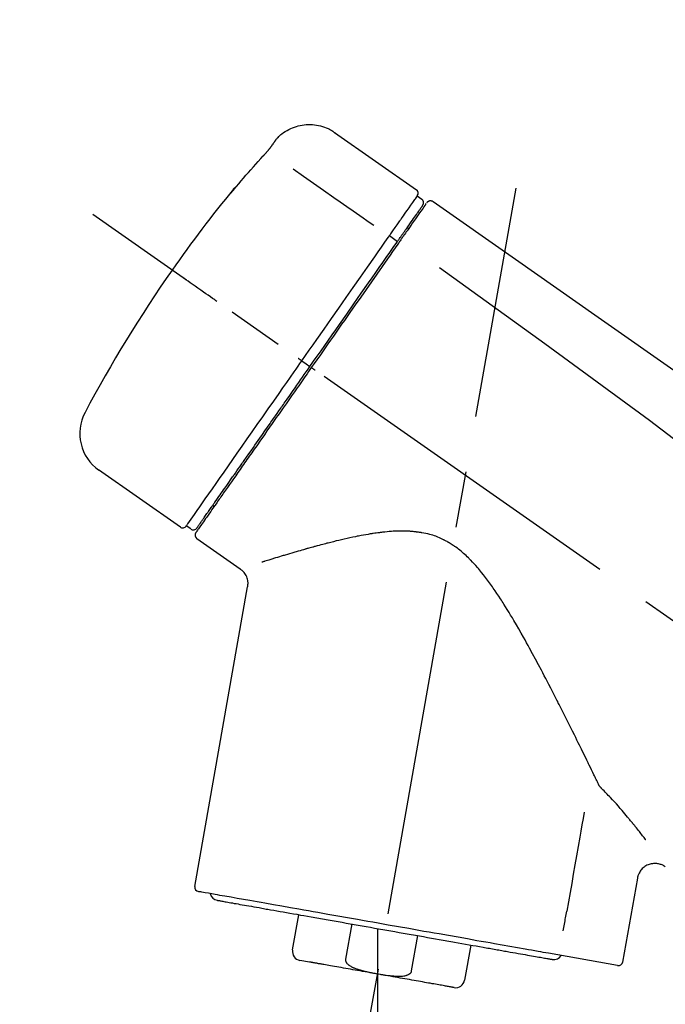
# Model space of a CAD drawing. Extents: x 163 to 26285, y 210 to 8610.
# Drawn here: x 9220 to 9292, y 3052 to 3162 of the extents above; entities that cross this region are included whole.
import ezdxf

# ---------------------------------------------------------------- set-up
doc = ezdxf.new("R2010")
doc.units = 0
doc.header["$LTSCALE"] = 50
doc.header["$MEASUREMENT"] = 0
doc.linetypes.add('CENTER2', pattern=[1.125, 0.75, -0.125, 0.125, -0.125])
doc.layers.get('0').update_dxf_attribs({"linetype": 'CONTINUOUS'})
doc.layers.add('150-機器', color=8, linetype='CONTINUOUS')
doc.layers.add('166-寸法B', color=11, linetype='CONTINUOUS')
doc.styles.add('KH001', font='txt')
doc.dimstyles.new('KH1xx030', dxfattribs={"dimscale": 30, "dimtxt": 2, "dimasz": 0.6, "dimexe": 0.3, "dimexo": 1.2, "dimgap": 0.5, "dimtad": 3, "dimdec": 1, "dimdsep": 46, "dimlunit": 6, "dimtxsty": 'KH001', "dimblk": 'DOT', "dimcen": 1, "dimdle": 1, "dimclrd": 256, "dimclre": 256, "dimclrt": 256, "dimadec": 0, "dimazin": 0, "dimtfac": 1, "dimtdec": 1, "dimtix": 1, "dimtmove": 2, "dimatfit": 3, "dimldrblk": 'CLOSEDBLANK', "dimfxl": 1, "dimtolj": 1, "dimtzin": 0, "dimlwd": -1, "dimlwe": -1, "dimarcsym": 0})

# ---------------------------------------------------------------- blocks, each defined once
blk = doc.blocks.new('_Dot')
at = {"color": 0, "linetype": 'ByBlock', "lineweight": -2}
blk.add_line((-0.5, 0), (-1, 0), dxfattribs=at)
at = {"color": 0, "linetype": 'ByBlock', "const_width": 0.5}
blk.add_lwpolyline([(-0.25, 0, 1), (0.25, 0, 1)], format="xyb", close=True, dxfattribs=at)
blk = doc.blocks.new('*D142')
at = {"layer": '166-寸法B', "transparency": 16777216}
for p, q in [((8934.5, 2936.14), (8934.5, 3318.33)), ((9584.5, 2936.14), (9584.5, 3318.33)), ((8952.5, 3309.33), (9566.5, 3309.33))]:
    blk.add_line(p, q, dxfattribs=at)
at = {"layer": '166-寸法B', "transparency": 16777216, "xscale": 18, "yscale": 18, "zscale": 18, "rotation": 180}
blk.add_blockref('_Dot', (8934.5, 3309.33), dxfattribs=at)
at = {"layer": '166-寸法B', "transparency": 16777216, "xscale": 18, "yscale": 18, "zscale": 18}
blk.add_blockref('_Dot', (9584.5, 3309.33), dxfattribs=at)
at = {"layer": '166-寸法B', "transparency": 16777216, "insert": (9259.5, 3354.33), "char_height": 60, "attachment_point": 5, "style": 'KH001'}
blk.add_mtext('\\A1;650', dxfattribs=at)
blk = doc.blocks.new('_ClosedBlank')
at = {"color": 0, "linetype": 'ByBlock', "lineweight": -2}
for p, q in [((-1, 0.1667), (0, 0)), ((-1, 0.1667), (-1, -0.1667)), ((0, 0), (-1, -0.1667))]:
    blk.add_line(p, q, dxfattribs=at)
blk = doc.blocks.new('*D144')
at = {"layer": '166-寸法B', "transparency": 16777216}
for p, q in [((8934.5, 2936.14), (8934.5, 3183.33)), ((9581.5, 2936.14), (9581.5, 3183.33)), ((9563.5, 3174.33), (8952.5, 3174.33))]:
    blk.add_line(p, q, dxfattribs=at)
at = {"layer": '166-寸法B', "transparency": 16777216, "xscale": 18, "yscale": 18, "zscale": 18, "rotation": 180}
blk.add_blockref('_Dot', (8934.5, 3174.33), dxfattribs=at)
at = {"layer": '166-寸法B', "transparency": 16777216, "xscale": 18, "yscale": 18, "zscale": 18}
blk.add_blockref('_Dot', (9581.5, 3174.33), dxfattribs=at)
at = {"layer": '166-寸法B', "transparency": 16777216, "insert": (9258, 3219.33), "char_height": 60, "attachment_point": 5, "style": 'KH001'}
blk.add_mtext('\\A1;647', dxfattribs=at)

msp = doc.modelspace()

# ---------------------------------------------------------------- linework, layer by layer
at = {"layer": '150-機器', "color": 13, "linetype": 'Continuous'}
for p, q in [((9254.89, 3149.01), (9264.02, 3142.62)), ((9264.1, 3141.95), (9264.59, 3141.61)), ((9262.97, 3138.42), (9263.13, 3138.31)), ((9261.01, 3137.53), (9261.89, 3136.89)), ((9251.23, 3123.57), (9251.72, 3123.23)), ((9251.72, 3123.23), (9252.13, 3122.94)), ((9237.71, 3105.04), (9228.57, 3111.43)), ((9241.45, 3107.35), (9241.29, 3107.46)), ((9238.85, 3104.85), (9238.36, 3105.19)), ((9244.37, 3100.38), (9239.55, 3103.75)), ((9239.3, 3065.03), (9245.19, 3098.41)), ((9288.63, 3065.94), (9286.98, 3056.58)), ((9250.21, 3057.95), (9250.9, 3061.87)), ((9256.8, 3060.84), (9256.1, 3056.91)), ((9259.67, 3060.33), (9259.67, 3055.3)), ((9263.47, 3055.61), (9264.16, 3059.54)), ((9270.05, 3058.5), (9269.36, 3054.57)), ((9286.41, 3056.22), (9278.71, 3057.58)), ((9252.07, 3056.6), (9251.02, 3056.79))]:
    msp.add_line(p, q, dxfattribs=at)
at = {"layer": '150-機器', "color": 13, "linetype": 'CENTER2'}
for p, q in [((9251.08, 3006.58), (9275.1, 3142.81)), ((9514.83, 2939), (9227.96, 3139.87)), ((9259.67, 3055.3), (9259.67, 2995.09))]:
    msp.add_line(p, q, dxfattribs=at)
at = {"layer": '150-機器', "color": 13, "linetype": 'Continuous'}
for points in [[(9248.37, 3148.25), (9248.42, 3148.3), (9248.47, 3148.36), (9248.52, 3148.42), (9248.58, 3148.47), (9248.68, 3148.58), (9248.79, 3148.68), (9248.9, 3148.78), (9249.02, 3148.88), (9249.2, 3149.01), (9249.39, 3149.14), (9249.58, 3149.26), (9249.78, 3149.36), (9249.99, 3149.46), (9250.19, 3149.55), (9250.41, 3149.63), (9250.62, 3149.7), (9250.84, 3149.76), (9251.06, 3149.81), (9251.28, 3149.85), (9251.51, 3149.88), (9251.73, 3149.9), (9251.96, 3149.91), (9252.19, 3149.91), (9252.41, 3149.9), (9252.64, 3149.88), (9252.86, 3149.85), (9253.09, 3149.81), (9253.31, 3149.76), (9253.53, 3149.7), (9253.74, 3149.63), (9253.95, 3149.55), (9254.16, 3149.46), (9254.3, 3149.39), (9254.43, 3149.32), (9254.56, 3149.24), (9254.68, 3149.16), (9254.74, 3149.12), (9254.81, 3149.07), (9254.87, 3149.03), (9254.93, 3148.99)], [(9246.94, 3146.41), (9246.94, 3146.42), (9246.95, 3146.42), (9246.95, 3146.43), (9246.96, 3146.43), (9246.97, 3146.44), (9246.98, 3146.46), (9246.99, 3146.47), (9247, 3146.48), (9247.02, 3146.5), (9247.03, 3146.52), (9247.05, 3146.53), (9247.07, 3146.55), (9247.08, 3146.57), (9247.1, 3146.59), (9247.12, 3146.61), (9247.13, 3146.63), (9247.16, 3146.65), (9247.18, 3146.68), (9247.2, 3146.7), (9247.22, 3146.73), (9247.25, 3146.76), (9247.28, 3146.79), (9247.31, 3146.83), (9247.34, 3146.86), (9247.37, 3146.9), (9247.4, 3146.93), (9247.43, 3146.97), (9247.47, 3147.01), (9247.5, 3147.04), (9247.52, 3147.08), (9247.55, 3147.11), (9247.58, 3147.15), (9247.6, 3147.17), (9247.62, 3147.19), (9247.64, 3147.22), (9247.66, 3147.24), (9247.68, 3147.26), (9247.69, 3147.28), (9247.7, 3147.3), (9247.72, 3147.31), (9247.73, 3147.32), (9247.73, 3147.34), (9247.74, 3147.35), (9247.75, 3147.36), (9247.76, 3147.37), (9247.77, 3147.38), (9247.77, 3147.39), (9247.78, 3147.4), (9247.79, 3147.4), (9247.79, 3147.41), (9247.79, 3147.41), (9247.8, 3147.42), (9247.8, 3147.42), (9247.8, 3147.42), (9247.8, 3147.42), (9247.8, 3147.43)], [(9247.8, 3147.43), (9247.81, 3147.43), (9247.81, 3147.43), (9247.81, 3147.44), (9247.81, 3147.44), (9247.82, 3147.45), (9247.83, 3147.46), (9247.83, 3147.47), (9247.84, 3147.48), (9247.85, 3147.5), (9247.86, 3147.51), (9247.88, 3147.53), (9247.89, 3147.55), (9247.9, 3147.57), (9247.91, 3147.59), (9247.93, 3147.61), (9247.94, 3147.63), (9247.96, 3147.65), (9247.98, 3147.68), (9248, 3147.7), (9248.02, 3147.73), (9248.03, 3147.76), (9248.05, 3147.78), (9248.07, 3147.81), (9248.09, 3147.84), (9248.11, 3147.86), (9248.12, 3147.88), (9248.14, 3147.91), (9248.16, 3147.93), (9248.17, 3147.95), (9248.18, 3147.97), (9248.19, 3147.99), (9248.21, 3148), (9248.22, 3148.02), (9248.23, 3148.03), (9248.24, 3148.05), (9248.25, 3148.06), (9248.26, 3148.07), (9248.26, 3148.09), (9248.27, 3148.1), (9248.28, 3148.11), (9248.29, 3148.12), (9248.3, 3148.13), (9248.31, 3148.14), (9248.31, 3148.15), (9248.32, 3148.16), (9248.33, 3148.17), (9248.33, 3148.18), (9248.34, 3148.19), (9248.34, 3148.2), (9248.35, 3148.2), (9248.35, 3148.21), (9248.35, 3148.21), (9248.35, 3148.21), (9248.36, 3148.22), (9248.36, 3148.22), (9248.36, 3148.22)], [(9248.36, 3148.22), (9248.36, 3148.22), (9248.36, 3148.22), (9248.36, 3148.22), (9248.36, 3148.23), (9248.36, 3148.23), (9248.37, 3148.23), (9248.37, 3148.23), (9248.37, 3148.24), (9248.37, 3148.24), (9248.37, 3148.24), (9248.38, 3148.24), (9248.38, 3148.25), (9248.38, 3148.25), (9248.38, 3148.25), (9248.38, 3148.26), (9248.39, 3148.26), (9248.39, 3148.26), (9248.39, 3148.26), (9248.39, 3148.26), (9248.39, 3148.27), (9248.39, 3148.27), (9248.39, 3148.27), (9248.4, 3148.27), (9248.4, 3148.27), (9248.4, 3148.27), (9248.4, 3148.27), (9248.4, 3148.28), (9248.4, 3148.28), (9248.4, 3148.28), (9248.4, 3148.28), (9248.4, 3148.28), (9248.4, 3148.28)], [(9243.68, 3142.69), (9243.95, 3143.01), (9244.21, 3143.32), (9244.48, 3143.64), (9244.75, 3143.95), (9245.01, 3144.26), (9245.28, 3144.57), (9245.56, 3144.88), (9245.83, 3145.19), (9246.11, 3145.5), (9246.38, 3145.8), (9246.66, 3146.11), (9246.94, 3146.41)], [(9250.26, 3144.97), (9251.4, 3144.17), (9252.53, 3143.38), (9253.66, 3142.59), (9254.8, 3141.79), (9255.52, 3141.29), (9256.24, 3140.78), (9256.96, 3140.28), (9257.68, 3139.78), (9258.07, 3139.5), (9258.46, 3139.23), (9258.85, 3138.95), (9259.24, 3138.68)], [(9243.3, 3142.27), (9243.29, 3142.27), (9243.29, 3142.27), (9243.29, 3142.26), (9243.29, 3142.26), (9243.29, 3142.26), (9243.29, 3142.26), (9243.28, 3142.25), (9243.28, 3142.25), (9243.28, 3142.24), (9243.28, 3142.24), (9243.27, 3142.24), (9243.27, 3142.23), (9243.27, 3142.23), (9243.27, 3142.23), (9243.27, 3142.23), (9243.27, 3142.23), (9243.27, 3142.22), (9243.28, 3142.23), (9243.29, 3142.24), (9243.29, 3142.24), (9243.31, 3142.26), (9243.32, 3142.27), (9243.33, 3142.28), (9243.34, 3142.29), (9243.35, 3142.31), (9243.37, 3142.33), (9243.38, 3142.34), (9243.4, 3142.36), (9243.42, 3142.38), (9243.44, 3142.41), (9243.46, 3142.43), (9243.48, 3142.45), (9243.5, 3142.48), (9243.52, 3142.5), (9243.54, 3142.52), (9243.56, 3142.55), (9243.58, 3142.57), (9243.6, 3142.59), (9243.61, 3142.61), (9243.63, 3142.63), (9243.64, 3142.64), (9243.65, 3142.65), (9243.66, 3142.66), (9243.67, 3142.67), (9243.67, 3142.68), (9243.68, 3142.68), (9243.68, 3142.69), (9243.68, 3142.69)], [(9243.61, 3142.72), (9243.61, 3142.72), (9243.61, 3142.72), (9243.61, 3142.71), (9243.61, 3142.71), (9243.6, 3142.71), (9243.6, 3142.7), (9243.6, 3142.7), (9243.59, 3142.7), (9243.58, 3142.68), (9243.57, 3142.66), (9243.56, 3142.65), (9243.55, 3142.63), (9243.53, 3142.61), (9243.52, 3142.59), (9243.51, 3142.57), (9243.49, 3142.55), (9243.48, 3142.53), (9243.47, 3142.51), (9243.45, 3142.49), (9243.44, 3142.48), (9243.43, 3142.45), (9243.41, 3142.43), (9243.4, 3142.41), (9243.38, 3142.39), (9243.37, 3142.37), (9243.36, 3142.36), (9243.35, 3142.34), (9243.33, 3142.32), (9243.33, 3142.31), (9243.32, 3142.3), (9243.31, 3142.29), (9243.31, 3142.28), (9243.3, 3142.28), (9243.3, 3142.28), (9243.3, 3142.27), (9243.3, 3142.27)], [(9243.38, 3142.35), (9243.37, 3142.34), (9243.36, 3142.34), (9243.35, 3142.33), (9243.35, 3142.32), (9243.34, 3142.32), (9243.33, 3142.31), (9243.33, 3142.31), (9243.32, 3142.3), (9243.31, 3142.29), (9243.31, 3142.28), (9243.3, 3142.28), (9243.3, 3142.27)], [(9243.38, 3142.33), (9243.38, 3142.33), (9243.38, 3142.34), (9243.38, 3142.34), (9243.38, 3142.34), (9243.39, 3142.35), (9243.39, 3142.36), (9243.4, 3142.37), (9243.41, 3142.37), (9243.42, 3142.39), (9243.44, 3142.4), (9243.45, 3142.41), (9243.46, 3142.43), (9243.47, 3142.44), (9243.48, 3142.45), (9243.49, 3142.46), (9243.5, 3142.48), (9243.5, 3142.48), (9243.51, 3142.49), (9243.52, 3142.49), (9243.52, 3142.5)], [(9262.41, 3139.54), (9262.55, 3139.74), (9262.69, 3139.93), (9262.83, 3140.13), (9262.96, 3140.33), (9263.18, 3140.63), (9263.39, 3140.93), (9263.6, 3141.24), (9263.81, 3141.54), (9263.89, 3141.64), (9263.96, 3141.75), (9264.03, 3141.85), (9264.1, 3141.95), (9264.1, 3141.95), (9264.1, 3141.95), (9264.1, 3141.96), (9264.1, 3141.96)], [(9262.99, 3138.46), (9263.14, 3138.66), (9263.28, 3138.86), (9263.42, 3139.07), (9263.56, 3139.27), (9263.67, 3139.43), (9263.78, 3139.58), (9263.89, 3139.73), (9264, 3139.89), (9264.09, 3140.02), (9264.18, 3140.15), (9264.27, 3140.27), (9264.36, 3140.4), (9264.37, 3140.43), (9264.39, 3140.45), (9264.4, 3140.47), (9264.42, 3140.49), (9264.45, 3140.53), (9264.47, 3140.57), (9264.5, 3140.61), (9264.53, 3140.65), (9264.54, 3140.66), (9264.55, 3140.68), (9264.56, 3140.7), (9264.57, 3140.71), (9264.6, 3140.75), (9264.63, 3140.79), (9264.65, 3140.83), (9264.68, 3140.87), (9264.69, 3140.88), (9264.7, 3140.89), (9264.71, 3140.9), (9264.71, 3140.91), (9264.72, 3140.92), (9264.72, 3140.92), (9264.72, 3140.92), (9264.72, 3140.92)], [(9265.07, 3141.07), (9265.07, 3141.07), (9265.07, 3141.07), (9265.06, 3141.07), (9265.06, 3141.06), (9265.03, 3141.02), (9265.01, 3140.98), (9264.98, 3140.94), (9264.95, 3140.9), (9264.84, 3140.75), (9264.74, 3140.6), (9264.63, 3140.45), (9264.52, 3140.29), (9264.36, 3140.07), (9264.21, 3139.84), (9264.05, 3139.62), (9263.89, 3139.39), (9263.79, 3139.24), (9263.68, 3139.09), (9263.58, 3138.94), (9263.47, 3138.8)], [(9265.16, 3141.17), (9265.19, 3141.22), (9265.21, 3141.27), (9265.25, 3141.31), (9265.29, 3141.34), (9265.29, 3141.34), (9265.3, 3141.34), (9265.3, 3141.34), (9265.3, 3141.34)], [(9265.3, 3141.34), (9265.32, 3141.35), (9265.33, 3141.36), (9265.34, 3141.36), (9265.35, 3141.37), (9265.37, 3141.38), (9265.39, 3141.39), (9265.41, 3141.4), (9265.44, 3141.41), (9265.47, 3141.42), (9265.51, 3141.43), (9265.55, 3141.43), (9265.59, 3141.43), (9265.62, 3141.43), (9265.66, 3141.42), (9265.7, 3141.42), (9265.73, 3141.4), (9265.75, 3141.4), (9265.78, 3141.38), (9265.8, 3141.37), (9265.82, 3141.36), (9265.83, 3141.35), (9265.84, 3141.35), (9265.85, 3141.34), (9265.86, 3141.33)], [(9265.86, 3141.33), (9275.05, 3134.9), (9284.24, 3128.46), (9293.43, 3122.03), (9302.62, 3115.59), (9311.81, 3109.15), (9321.01, 3102.72), (9330.2, 3096.28), (9339.39, 3089.85)], [(9262.36, 3139.47), (9262.37, 3139.48), (9262.37, 3139.48), (9262.38, 3139.49), (9262.38, 3139.49), (9262.38, 3139.5), (9262.39, 3139.51), (9262.39, 3139.51), (9262.4, 3139.52), (9262.4, 3139.52), (9262.4, 3139.53), (9262.41, 3139.53), (9262.41, 3139.54)], [(9261.01, 3137.53), (9261.04, 3137.59), (9261.08, 3137.64), (9261.12, 3137.7), (9261.16, 3137.75), (9261.23, 3137.86), (9261.31, 3137.96), (9261.38, 3138.07), (9261.46, 3138.18), (9261.55, 3138.31), (9261.65, 3138.45), (9261.75, 3138.59), (9261.85, 3138.73), (9261.92, 3138.84), (9262, 3138.95), (9262.08, 3139.06), (9262.16, 3139.18), (9262.19, 3139.23), (9262.23, 3139.28), (9262.27, 3139.33), (9262.31, 3139.39), (9262.32, 3139.41), (9262.33, 3139.43), (9262.35, 3139.45), (9262.36, 3139.47)], [(9261.81, 3136.76), (9261.84, 3136.81), (9261.87, 3136.86), (9261.91, 3136.91), (9261.94, 3136.95), (9261.97, 3137), (9262.01, 3137.05), (9262.04, 3137.09), (9262.07, 3137.14), (9262.13, 3137.23), (9262.19, 3137.31), (9262.25, 3137.4), (9262.31, 3137.49), (9262.34, 3137.53), (9262.37, 3137.57), (9262.4, 3137.61), (9262.43, 3137.65), (9262.48, 3137.72), (9262.53, 3137.79), (9262.58, 3137.87), (9262.63, 3137.94), (9262.65, 3137.97), (9262.68, 3138), (9262.7, 3138.04), (9262.72, 3138.07), (9262.76, 3138.13), (9262.8, 3138.18), (9262.84, 3138.24), (9262.88, 3138.29), (9262.89, 3138.32), (9262.91, 3138.34), (9262.93, 3138.36), (9262.94, 3138.38), (9262.96, 3138.4), (9262.97, 3138.42), (9262.98, 3138.44), (9262.99, 3138.46)], [(9263.47, 3138.8), (9263.45, 3138.76), (9263.43, 3138.73), (9263.4, 3138.69), (9263.38, 3138.66), (9263.3, 3138.55), (9263.23, 3138.44), (9263.15, 3138.33), (9263.07, 3138.22), (9262.97, 3138.08), (9262.87, 3137.94), (9262.77, 3137.8), (9262.67, 3137.65), (9262.61, 3137.57), (9262.55, 3137.48), (9262.49, 3137.4), (9262.43, 3137.31), (9262.37, 3137.22), (9262.31, 3137.14), (9262.25, 3137.05), (9262.19, 3136.97), (9262.13, 3136.87), (9262.06, 3136.78), (9262, 3136.68), (9261.93, 3136.59)], [(9251.23, 3123.57), (9251.65, 3124.17), (9252.06, 3124.76), (9252.48, 3125.35), (9252.9, 3125.95), (9253.71, 3127.12), (9254.53, 3128.29), (9255.35, 3129.46), (9256.17, 3130.63), (9256.97, 3131.76), (9257.76, 3132.9), (9258.56, 3134.03), (9259.35, 3135.17), (9259.73, 3135.71), (9260.11, 3136.25), (9260.49, 3136.79), (9260.87, 3137.33)], [(9260.87, 3137.33), (9260.88, 3137.35), (9260.89, 3137.37), (9260.9, 3137.38), (9260.91, 3137.4), (9260.93, 3137.42), (9260.94, 3137.43), (9260.95, 3137.45), (9260.96, 3137.47), (9260.97, 3137.48), (9260.98, 3137.5), (9260.99, 3137.51), (9261.01, 3137.53)], [(9252.13, 3122.94), (9252.54, 3123.53), (9252.95, 3124.12), (9253.37, 3124.71), (9253.78, 3125.3), (9254.19, 3125.88), (9254.6, 3126.47), (9255.01, 3127.05), (9255.42, 3127.64), (9256.23, 3128.8), (9257.04, 3129.95), (9257.85, 3131.11), (9258.66, 3132.27), (9259.06, 3132.84), (9259.46, 3133.41), (9259.86, 3133.98), (9260.26, 3134.55), (9260.64, 3135.1), (9261.03, 3135.65), (9261.42, 3136.21), (9261.81, 3136.76)], [(9261.93, 3136.59), (9261.64, 3136.18), (9261.35, 3135.76), (9261.06, 3135.35), (9260.77, 3134.94), (9260.18, 3134.09), (9259.59, 3133.24), (9258.99, 3132.39), (9258.4, 3131.54), (9257.79, 3130.68), (9257.19, 3129.81), (9256.58, 3128.95), (9255.97, 3128.09), (9255.67, 3127.65), (9255.36, 3127.21), (9255.05, 3126.77), (9254.75, 3126.33), (9254.44, 3125.9), (9254.14, 3125.46), (9253.83, 3125.02), (9253.52, 3124.58), (9253.22, 3124.14), (9252.91, 3123.71), (9252.6, 3123.27), (9252.29, 3122.83)], [(9241.77, 3130.2), (9241.65, 3130.28), (9241.53, 3130.37), (9241.41, 3130.45), (9241.28, 3130.54), (9241.04, 3130.71), (9240.79, 3130.88), (9240.54, 3131.06), (9240.29, 3131.23), (9239.97, 3131.46), (9239.65, 3131.68), (9239.33, 3131.91), (9239.01, 3132.13), (9238.78, 3132.29), (9238.55, 3132.46), (9238.31, 3132.62), (9238.08, 3132.78), (9238.01, 3132.83), (9237.93, 3132.89), (9237.86, 3132.94), (9237.78, 3132.99), (9237.76, 3133), (9237.75, 3133.01), (9237.73, 3133.02), (9237.72, 3133.03)], [(9266.58, 3133.99), (9278.31, 3125.53), (9289.96, 3116.97), (9301.44, 3108.21), (9312.66, 3099.13), (9316.16, 3096.16), (9319.63, 3093.17), (9323.09, 3090.16), (9326.53, 3087.13)], [(9238.36, 3105.19), (9238.36, 3105.19), (9238.36, 3105.19), (9238.36, 3105.19), (9238.36, 3105.19), (9238.4, 3105.25), (9238.44, 3105.31), (9238.49, 3105.37), (9238.53, 3105.43), (9238.71, 3105.69), (9238.9, 3105.95), (9239.08, 3106.22), (9239.26, 3106.48), (9239.56, 3106.91), (9239.86, 3107.33), (9240.16, 3107.76), (9240.46, 3108.19), (9240.86, 3108.76), (9241.27, 3109.34), (9241.67, 3109.91), (9242.07, 3110.49), (9242.56, 3111.19), (9243.05, 3111.89), (9243.54, 3112.59), (9244.03, 3113.29), (9244.59, 3114.09), (9245.15, 3114.89), (9245.71, 3115.69), (9246.27, 3116.49), (9246.88, 3117.36), (9247.49, 3118.23), (9248.1, 3119.1), (9248.7, 3119.96), (9249.13, 3120.56), (9249.55, 3121.17), (9249.97, 3121.77), (9250.39, 3122.37), (9250.6, 3122.67), (9250.81, 3122.97), (9251.02, 3123.27), (9251.23, 3123.57)], [(9251.23, 3123.57), (9251.23, 3123.58), (9251.22, 3123.58), (9251.22, 3123.58), (9251.22, 3123.58), (9251.21, 3123.59), (9251.21, 3123.59), (9251.2, 3123.59), (9251.2, 3123.6), (9251.19, 3123.6), (9251.18, 3123.61), (9251.17, 3123.62), (9251.16, 3123.62), (9251.15, 3123.63), (9251.13, 3123.64), (9251.11, 3123.66), (9251.1, 3123.67), (9251.07, 3123.69), (9251.04, 3123.71), (9251.01, 3123.72), (9250.99, 3123.74), (9250.96, 3123.76), (9250.93, 3123.78), (9250.91, 3123.8), (9250.88, 3123.82), (9250.87, 3123.83), (9250.85, 3123.84), (9250.84, 3123.85), (9250.83, 3123.86), (9250.83, 3123.86), (9250.82, 3123.86), (9250.82, 3123.86), (9250.82, 3123.86)], [(9252.29, 3122.83), (9252.14, 3122.6), (9251.98, 3122.38), (9251.82, 3122.15), (9251.66, 3121.93), (9251.51, 3121.7), (9251.35, 3121.48), (9251.19, 3121.25), (9251.03, 3121.03), (9250.88, 3120.8), (9250.72, 3120.58), (9250.56, 3120.35), (9250.4, 3120.13), (9250.09, 3119.68), (9249.78, 3119.24), (9249.47, 3118.79), (9249.16, 3118.35), (9249, 3118.13), (9248.85, 3117.91), (9248.7, 3117.69), (9248.55, 3117.48), (9248.39, 3117.26), (9248.24, 3117.04), (9248.09, 3116.82), (9247.94, 3116.61), (9247.64, 3116.19), (9247.35, 3115.77), (9247.06, 3115.35), (9246.77, 3114.93), (9246.63, 3114.73), (9246.49, 3114.53), (9246.35, 3114.33), (9246.2, 3114.13), (9246.06, 3113.93), (9245.93, 3113.73), (9245.79, 3113.53), (9245.65, 3113.33), (9245.51, 3113.15), (9245.38, 3112.96), (9245.25, 3112.77), (9245.12, 3112.58), (9244.99, 3112.39), (9244.85, 3112.2), (9244.72, 3112.02), (9244.59, 3111.83), (9244.35, 3111.48), (9244.1, 3111.13), (9243.86, 3110.78), (9243.61, 3110.43), (9243.39, 3110.11), (9243.17, 3109.79), (9242.94, 3109.48), (9242.72, 3109.16), (9242.62, 3109.01), (9242.52, 3108.87), (9242.42, 3108.73), (9242.32, 3108.59), (9242.22, 3108.44), (9242.12, 3108.3), (9242.02, 3108.16), (9241.92, 3108.02), (9241.75, 3107.77), (9241.57, 3107.52), (9241.4, 3107.27), (9241.22, 3107.02), (9241.08, 3106.81), (9240.93, 3106.6), (9240.78, 3106.38), (9240.63, 3106.17), (9240.51, 3106), (9240.39, 3105.83), (9240.27, 3105.66), (9240.15, 3105.49), (9240.06, 3105.36), (9239.97, 3105.23), (9239.88, 3105.1), (9239.79, 3104.97), (9239.73, 3104.88), (9239.66, 3104.79), (9239.6, 3104.71), (9239.54, 3104.62), (9239.53, 3104.6), (9239.52, 3104.58), (9239.5, 3104.56), (9239.48, 3104.53), (9239.46, 3104.49), (9239.43, 3104.46), (9239.42, 3104.44), (9239.42, 3104.44), (9239.42, 3104.44), (9239.42, 3104.45), (9239.42, 3104.45), (9239.42, 3104.45)], [(9239.55, 3104.97), (9239.55, 3104.97), (9239.54, 3104.97), (9239.54, 3104.97), (9239.54, 3104.96), (9239.54, 3104.97), (9239.54, 3104.97), (9239.55, 3104.97), (9239.55, 3104.97), (9239.55, 3104.97), (9239.55, 3104.97), (9239.55, 3104.97), (9239.55, 3104.97), (9239.57, 3105), (9239.59, 3105.03), (9239.61, 3105.06), (9239.63, 3105.08), (9239.68, 3105.16), (9239.73, 3105.23), (9239.78, 3105.3), (9239.83, 3105.37), (9239.84, 3105.39), (9239.85, 3105.41), (9239.86, 3105.42), (9239.87, 3105.44), (9239.9, 3105.47), (9239.92, 3105.51), (9239.95, 3105.55), (9239.97, 3105.58), (9239.99, 3105.6), (9240, 3105.62), (9240.02, 3105.64), (9240.03, 3105.66), (9240.07, 3105.73), (9240.12, 3105.79), (9240.16, 3105.85), (9240.21, 3105.92), (9240.24, 3105.97), (9240.28, 3106.02), (9240.31, 3106.07), (9240.35, 3106.12), (9240.43, 3106.23), (9240.5, 3106.34), (9240.58, 3106.45), (9240.66, 3106.56), (9240.71, 3106.63), (9240.75, 3106.69), (9240.79, 3106.75), (9240.84, 3106.81), (9240.91, 3106.92), (9240.98, 3107.02), (9241.06, 3107.13), (9241.13, 3107.23), (9241.15, 3107.27), (9241.18, 3107.3), (9241.2, 3107.34), (9241.23, 3107.38), (9241.28, 3107.45), (9241.34, 3107.53), (9241.39, 3107.6), (9241.44, 3107.68), (9241.47, 3107.72), (9241.5, 3107.76), (9241.53, 3107.8), (9241.55, 3107.84), (9241.7, 3108.04), (9241.84, 3108.25), (9241.99, 3108.45), (9242.13, 3108.66), (9242.26, 3108.85), (9242.39, 3109.03), (9242.52, 3109.22), (9242.65, 3109.4), (9242.87, 3109.71), (9243.09, 3110.03), (9243.3, 3110.34), (9243.52, 3110.65), (9243.6, 3110.76), (9243.67, 3110.87), (9243.75, 3110.97), (9243.83, 3111.08), (9243.99, 3111.31), (9244.15, 3111.54), (9244.31, 3111.77), (9244.47, 3112), (9244.55, 3112.12), (9244.63, 3112.24), (9244.72, 3112.36), (9244.8, 3112.48), (9245.06, 3112.84), (9245.31, 3113.21), (9245.57, 3113.57), (9245.83, 3113.94), (9246.01, 3114.2), (9246.19, 3114.46), (9246.37, 3114.72), (9246.55, 3114.97), (9246.84, 3115.38), (9247.12, 3115.79), (9247.41, 3116.2), (9247.69, 3116.61), (9247.79, 3116.75), (9247.89, 3116.89), (9247.99, 3117.03), (9248.09, 3117.17), (9248.28, 3117.45), (9248.48, 3117.73), (9248.68, 3118.01), (9248.88, 3118.3), (9248.98, 3118.44), (9249.08, 3118.58), (9249.18, 3118.72), (9249.28, 3118.87), (9249.58, 3119.3), (9249.88, 3119.73), (9250.18, 3120.16), (9250.48, 3120.59), (9250.69, 3120.88), (9250.89, 3121.17), (9251.09, 3121.46), (9251.3, 3121.76), (9251.51, 3122.05), (9251.71, 3122.35), (9251.92, 3122.65), (9252.13, 3122.94)], [(9252.7, 3122.54), (9252.69, 3122.55), (9252.68, 3122.56), (9252.66, 3122.57), (9252.65, 3122.58), (9252.64, 3122.59), (9252.62, 3122.6), (9252.61, 3122.61), (9252.6, 3122.62), (9252.57, 3122.63), (9252.55, 3122.65), (9252.52, 3122.67), (9252.5, 3122.69), (9252.49, 3122.69), (9252.47, 3122.7), (9252.46, 3122.71), (9252.45, 3122.72), (9252.43, 3122.73), (9252.41, 3122.74), (9252.39, 3122.76), (9252.38, 3122.77), (9252.37, 3122.78), (9252.36, 3122.78), (9252.35, 3122.79), (9252.35, 3122.79), (9252.34, 3122.8), (9252.33, 3122.81), (9252.31, 3122.81), (9252.3, 3122.82), (9252.3, 3122.82), (9252.3, 3122.82), (9252.3, 3122.83), (9252.29, 3122.83)], [(9284.29, 3076.42), (9284.22, 3076.55), (9284.16, 3076.68), (9284.1, 3076.81), (9284.04, 3076.94), (9283.97, 3077.07), (9283.91, 3077.2), (9283.84, 3077.33), (9283.78, 3077.46), (9283.65, 3077.73), (9283.52, 3078), (9283.39, 3078.27), (9283.26, 3078.54), (9283.19, 3078.67), (9283.12, 3078.81), (9283.06, 3078.95), (9282.99, 3079.08), (9282.79, 3079.5), (9282.58, 3079.92), (9282.38, 3080.33), (9282.17, 3080.75), (9282.03, 3081.04), (9281.89, 3081.32), (9281.75, 3081.61), (9281.6, 3081.9), (9281.38, 3082.34), (9281.16, 3082.78), (9280.94, 3083.22), (9280.72, 3083.66), (9280.65, 3083.81), (9280.57, 3083.96), (9280.5, 3084.11), (9280.42, 3084.26), (9280.31, 3084.48), (9280.2, 3084.71), (9280.08, 3084.93), (9279.97, 3085.16), (9279.93, 3085.23), (9279.89, 3085.31), (9279.85, 3085.39), (9279.81, 3085.46), (9279.74, 3085.61), (9279.66, 3085.76), (9279.58, 3085.92), (9279.5, 3086.07), (9279.47, 3086.14), (9279.43, 3086.22), (9279.39, 3086.29), (9279.35, 3086.37), (9279.16, 3086.75), (9278.96, 3087.13), (9278.77, 3087.51), (9278.57, 3087.89), (9278.41, 3088.19), (9278.25, 3088.5), (9278.09, 3088.81), (9277.93, 3089.11), (9277.6, 3089.73), (9277.28, 3090.34), (9276.95, 3090.95), (9276.61, 3091.57), (9276.44, 3091.87), (9276.28, 3092.18), (9276.11, 3092.49), (9275.93, 3092.8), (9275.67, 3093.26), (9275.41, 3093.72), (9275.14, 3094.18), (9274.87, 3094.64), (9274.78, 3094.79), (9274.69, 3094.94), (9274.6, 3095.09), (9274.5, 3095.25), (9274.32, 3095.55), (9274.13, 3095.86), (9273.94, 3096.16), (9273.75, 3096.46), (9273.66, 3096.62), (9273.56, 3096.77), (9273.47, 3096.92), (9273.37, 3097.07), (9273.17, 3097.37), (9272.97, 3097.67), (9272.77, 3097.97), (9272.56, 3098.27), (9272.46, 3098.42), (9272.35, 3098.57), (9272.25, 3098.71), (9272.14, 3098.86), (9271.93, 3099.15), (9271.71, 3099.44), (9271.49, 3099.73), (9271.26, 3100.01), (9271.15, 3100.15), (9271.03, 3100.29), (9270.92, 3100.43), (9270.8, 3100.57), (9270.62, 3100.77), (9270.43, 3100.97), (9270.24, 3101.17), (9270.05, 3101.37), (9269.99, 3101.43), (9269.92, 3101.5), (9269.86, 3101.56), (9269.79, 3101.63), (9269.66, 3101.75), (9269.53, 3101.88), (9269.4, 3102), (9269.26, 3102.12), (9269.19, 3102.18), (9269.12, 3102.24), (9269.05, 3102.3), (9268.98, 3102.36), (9268.84, 3102.48), (9268.7, 3102.59), (9268.56, 3102.7), (9268.41, 3102.81), (9268.34, 3102.86), (9268.26, 3102.91), (9268.19, 3102.96), (9268.11, 3103.01), (9268, 3103.09), (9267.88, 3103.16), (9267.76, 3103.23), (9267.65, 3103.3), (9267.61, 3103.33), (9267.57, 3103.35), (9267.53, 3103.37), (9267.49, 3103.39), (9267.41, 3103.44), (9267.33, 3103.48), (9267.25, 3103.53), (9267.16, 3103.57), (9267.12, 3103.59), (9267.08, 3103.61), (9267.04, 3103.63), (9267, 3103.65), (9266.8, 3103.75), (9266.59, 3103.85), (9266.38, 3103.95), (9266.17, 3104.03), (9266, 3104.1), (9265.83, 3104.15), (9265.66, 3104.2), (9265.49, 3104.25), (9265.27, 3104.3), (9265.05, 3104.35), (9264.83, 3104.39), (9264.6, 3104.42), (9264.56, 3104.43), (9264.52, 3104.44), (9264.47, 3104.45), (9264.43, 3104.46), (9264.34, 3104.47), (9264.25, 3104.48), (9264.16, 3104.49), (9264.07, 3104.51), (9264.02, 3104.51), (9263.98, 3104.52), (9263.93, 3104.52), (9263.89, 3104.53), (9263.76, 3104.54), (9263.62, 3104.56), (9263.49, 3104.57), (9263.35, 3104.58), (9263.26, 3104.59), (9263.18, 3104.59), (9263.09, 3104.59), (9263, 3104.6), (9262.73, 3104.61), (9262.47, 3104.62), (9262.2, 3104.62), (9261.94, 3104.61), (9261.77, 3104.61), (9261.59, 3104.6), (9261.42, 3104.59), (9261.24, 3104.58), (9260.98, 3104.55), (9260.73, 3104.53), (9260.47, 3104.5), (9260.21, 3104.48), (9260.12, 3104.47), (9260.04, 3104.45), (9259.95, 3104.44), (9259.87, 3104.43), (9259.7, 3104.41), (9259.53, 3104.39), (9259.36, 3104.37), (9259.19, 3104.34), (9259.11, 3104.33), (9259.02, 3104.31), (9258.94, 3104.3), (9258.85, 3104.29), (9258.61, 3104.25), (9258.36, 3104.21), (9258.11, 3104.17), (9257.86, 3104.12), (9257.7, 3104.09), (9257.54, 3104.06), (9257.38, 3104.03), (9257.22, 3103.99), (9256.91, 3103.93), (9256.59, 3103.86), (9256.28, 3103.79), (9255.96, 3103.72), (9255.81, 3103.69), (9255.66, 3103.65), (9255.5, 3103.61), (9255.35, 3103.58), (9255.05, 3103.51), (9254.75, 3103.43), (9254.45, 3103.36), (9254.16, 3103.28), (9254.01, 3103.25), (9253.86, 3103.21), (9253.72, 3103.17), (9253.57, 3103.13), (9253.36, 3103.07), (9253.15, 3103.02), (9252.93, 3102.96), (9252.72, 3102.9), (9252.65, 3102.88), (9252.58, 3102.86), (9252.51, 3102.84), (9252.44, 3102.83), (9252.3, 3102.79), (9252.17, 3102.75), (9252.03, 3102.71), (9251.9, 3102.67), (9251.83, 3102.66), (9251.76, 3102.64), (9251.69, 3102.62), (9251.63, 3102.6), (9251.43, 3102.54), (9251.24, 3102.49), (9251.04, 3102.43), (9250.84, 3102.38), (9250.72, 3102.34), (9250.59, 3102.3), (9250.47, 3102.27), (9250.34, 3102.23), (9250.11, 3102.16), (9249.87, 3102.09), (9249.63, 3102.02), (9249.39, 3101.95), (9249.28, 3101.91), (9249.17, 3101.88), (9249.05, 3101.85), (9248.94, 3101.81), (9248.73, 3101.75), (9248.51, 3101.68), (9248.3, 3101.62), (9248.09, 3101.55), (9247.99, 3101.52), (9247.89, 3101.49), (9247.78, 3101.46), (9247.68, 3101.43), (9247.54, 3101.38), (9247.4, 3101.34), (9247.26, 3101.3), (9247.12, 3101.25), (9247.08, 3101.24), (9247.03, 3101.22), (9246.99, 3101.21), (9246.94, 3101.2), (9246.9, 3101.18), (9246.86, 3101.17), (9246.81, 3101.16), (9246.77, 3101.14)], [(9245.19, 3098.4), (9245.2, 3098.44), (9245.2, 3098.49), (9245.21, 3098.54), (9245.22, 3098.59), (9245.23, 3098.68), (9245.24, 3098.77), (9245.24, 3098.87), (9245.23, 3098.96), (9245.21, 3099.1), (9245.18, 3099.24), (9245.14, 3099.38), (9245.09, 3099.52), (9245.03, 3099.65), (9244.96, 3099.77), (9244.89, 3099.9), (9244.8, 3100.01), (9244.73, 3100.08), (9244.67, 3100.14), (9244.6, 3100.21), (9244.52, 3100.26), (9244.49, 3100.29), (9244.45, 3100.32), (9244.41, 3100.35), (9244.37, 3100.38)], [(9284.67, 3075.9), (9284.65, 3075.92), (9284.63, 3075.94), (9284.6, 3075.97), (9284.58, 3075.99), (9284.57, 3076.01), (9284.55, 3076.03), (9284.53, 3076.05), (9284.51, 3076.07), (9284.48, 3076.12), (9284.44, 3076.16), (9284.41, 3076.2), (9284.38, 3076.25), (9284.37, 3076.27), (9284.35, 3076.29), (9284.34, 3076.31), (9284.33, 3076.34), (9284.32, 3076.36), (9284.31, 3076.38), (9284.3, 3076.4), (9284.29, 3076.42)], [(9289.55, 3070.21), (9289.55, 3070.22), (9289.55, 3070.22), (9289.54, 3070.22), (9289.54, 3070.23), (9289.54, 3070.23), (9289.54, 3070.24), (9289.53, 3070.24), (9289.53, 3070.25), (9289.45, 3070.35), (9289.36, 3070.46), (9289.28, 3070.57), (9289.2, 3070.68), (9289.11, 3070.79), (9289.02, 3070.91), (9288.94, 3071.02), (9288.85, 3071.13), (9288.74, 3071.27), (9288.62, 3071.42), (9288.51, 3071.56), (9288.39, 3071.7), (9288.37, 3071.73), (9288.34, 3071.76), (9288.32, 3071.79), (9288.3, 3071.82), (9288.25, 3071.88), (9288.2, 3071.94), (9288.16, 3071.99), (9288.11, 3072.05), (9288.08, 3072.08), (9288.06, 3072.11), (9288.04, 3072.14), (9288.01, 3072.17), (9287.94, 3072.26), (9287.87, 3072.35), (9287.79, 3072.44), (9287.72, 3072.52), (9287.67, 3072.58), (9287.62, 3072.64), (9287.57, 3072.7), (9287.52, 3072.76), (9287.37, 3072.94), (9287.22, 3073.12), (9287.07, 3073.3), (9286.92, 3073.48), (9286.81, 3073.6), (9286.71, 3073.72), (9286.6, 3073.84), (9286.5, 3073.96), (9286.28, 3074.21), (9286.06, 3074.45), (9285.84, 3074.69), (9285.61, 3074.93), (9285.5, 3075.05), (9285.38, 3075.17), (9285.27, 3075.3), (9285.15, 3075.42), (9285.03, 3075.54), (9284.91, 3075.66), (9284.79, 3075.78), (9284.67, 3075.9)], [(9282.7, 3073.3), (9282.58, 3072.6), (9282.45, 3071.9), (9282.33, 3071.2), (9282.21, 3070.51), (9282.03, 3069.48), (9281.84, 3068.45), (9281.66, 3067.42), (9281.48, 3066.39), (9281.3, 3065.37), (9281.12, 3064.34), (9280.94, 3063.31), (9280.76, 3062.28)], [(9291.73, 3067.2), (9291.72, 3067.21), (9291.7, 3067.22), (9291.69, 3067.23), (9291.68, 3067.24), (9291.64, 3067.27), (9291.61, 3067.3), (9291.57, 3067.32), (9291.53, 3067.35), (9291.45, 3067.39), (9291.37, 3067.43), (9291.29, 3067.46), (9291.21, 3067.48), (9291.1, 3067.51), (9290.99, 3067.54), (9290.89, 3067.56), (9290.78, 3067.58), (9290.65, 3067.59), (9290.53, 3067.59), (9290.41, 3067.58), (9290.29, 3067.56), (9290.17, 3067.54), (9290.05, 3067.51), (9289.93, 3067.47), (9289.81, 3067.43), (9289.69, 3067.38), (9289.58, 3067.31), (9289.47, 3067.25), (9289.36, 3067.17), (9289.27, 3067.09), (9289.17, 3067.01), (9289.09, 3066.91), (9289.01, 3066.82), (9288.94, 3066.72), (9288.88, 3066.63), (9288.83, 3066.52), (9288.78, 3066.42), (9288.74, 3066.35), (9288.71, 3066.27), (9288.68, 3066.2), (9288.66, 3066.12), (9288.65, 3066.08), (9288.65, 3066.04), (9288.65, 3066), (9288.64, 3065.96), (9288.64, 3065.96), (9288.64, 3065.95), (9288.64, 3065.94), (9288.64, 3065.94)], [(9278.71, 3057.58), (9278.42, 3057.63), (9278.14, 3057.68), (9277.86, 3057.73), (9277.57, 3057.78), (9277.21, 3057.84), (9276.84, 3057.91), (9276.48, 3057.97), (9276.12, 3058.04), (9275.26, 3058.19), (9274.41, 3058.34), (9273.55, 3058.49), (9272.7, 3058.64), (9272.21, 3058.73), (9271.72, 3058.81), (9271.23, 3058.9), (9270.74, 3058.98), (9269.69, 3059.17), (9268.64, 3059.36), (9267.58, 3059.54), (9266.53, 3059.73), (9265.97, 3059.83), (9265.41, 3059.92), (9264.84, 3060.02), (9264.28, 3060.12), (9263.14, 3060.32), (9262.01, 3060.52), (9260.87, 3060.72), (9259.73, 3060.93), (9259.16, 3061.03), (9258.58, 3061.13), (9258.01, 3061.23), (9257.43, 3061.33), (9256.33, 3061.53), (9255.23, 3061.72), (9254.12, 3061.91), (9253.02, 3062.11), (9252.49, 3062.2), (9251.97, 3062.29), (9251.44, 3062.39), (9250.91, 3062.48), (9249.97, 3062.65), (9249.02, 3062.81), (9248.07, 3062.98), (9247.12, 3063.15), (9246.69, 3063.22), (9246.27, 3063.3), (9245.85, 3063.37), (9245.43, 3063.45), (9244.73, 3063.57), (9244.04, 3063.69), (9243.34, 3063.82), (9242.65, 3063.94), (9242.37, 3063.99), (9242.1, 3064.03), (9241.83, 3064.08), (9241.56, 3064.13), (9241.19, 3064.19), (9240.82, 3064.26), (9240.45, 3064.32), (9240.09, 3064.39), (9239.99, 3064.41), (9239.9, 3064.42), (9239.81, 3064.44), (9239.71, 3064.46), (9239.71, 3064.46), (9239.71, 3064.46), (9239.71, 3064.46), (9239.71, 3064.46)], [(9241.81, 3063.48), (9241.82, 3063.48), (9241.82, 3063.48), (9241.82, 3063.48), (9241.82, 3063.48), (9241.84, 3063.47), (9241.85, 3063.47), (9241.87, 3063.47), (9241.88, 3063.46), (9241.9, 3063.46), (9241.92, 3063.46), (9241.94, 3063.45), (9241.96, 3063.45), (9242.05, 3063.44), (9242.13, 3063.42), (9242.21, 3063.41), (9242.3, 3063.39), (9242.42, 3063.37), (9242.55, 3063.35), (9242.68, 3063.32), (9242.81, 3063.3), (9242.98, 3063.27), (9243.15, 3063.24), (9243.32, 3063.21), (9243.49, 3063.18), (9243.7, 3063.14), (9243.91, 3063.11), (9244.12, 3063.07), (9244.33, 3063.03), (9244.58, 3062.99), (9244.83, 3062.94), (9245.08, 3062.9), (9245.33, 3062.86), (9245.62, 3062.81), (9245.9, 3062.76), (9246.19, 3062.71), (9246.47, 3062.66), (9246.63, 3062.63), (9246.79, 3062.6), (9246.95, 3062.57), (9247.11, 3062.54), (9247.27, 3062.51), (9247.43, 3062.49), (9247.59, 3062.46), (9247.75, 3062.43), (9248.11, 3062.37), (9248.46, 3062.31), (9248.81, 3062.24), (9249.16, 3062.18), (9249.54, 3062.12), (9249.91, 3062.05), (9250.29, 3061.98), (9250.67, 3061.92), (9251.07, 3061.84), (9251.47, 3061.77), (9251.87, 3061.7), (9252.27, 3061.63), (9252.48, 3061.6), (9252.69, 3061.56), (9252.91, 3061.52), (9253.12, 3061.48), (9253.33, 3061.45), (9253.54, 3061.41), (9253.75, 3061.37), (9253.96, 3061.34), (9254.4, 3061.26), (9254.83, 3061.18), (9255.27, 3061.1), (9255.71, 3061.03), (9256.16, 3060.95), (9256.61, 3060.87), (9257.05, 3060.79), (9257.5, 3060.71), (9257.96, 3060.63), (9258.41, 3060.55), (9258.87, 3060.47), (9259.32, 3060.39), (9259.55, 3060.35), (9259.78, 3060.31), (9260.01, 3060.27), (9260.24, 3060.23), (9260.47, 3060.19), (9260.7, 3060.15), (9260.93, 3060.11), (9261.15, 3060.07), (9261.61, 3059.99), (9262.07, 3059.91), (9262.53, 3059.82), (9262.98, 3059.74), (9263.21, 3059.7), (9263.43, 3059.66), (9263.66, 3059.63), (9263.88, 3059.59), (9264.11, 3059.55), (9264.34, 3059.51), (9264.56, 3059.47), (9264.79, 3059.43), (9265.23, 3059.35), (9265.67, 3059.27), (9266.11, 3059.19), (9266.55, 3059.12), (9266.76, 3059.08), (9266.97, 3059.04), (9267.19, 3059), (9267.4, 3058.97), (9267.61, 3058.93), (9267.83, 3058.89), (9268.04, 3058.85), (9268.25, 3058.81), (9268.66, 3058.74), (9269.07, 3058.67), (9269.48, 3058.6), (9269.88, 3058.53), (9270.27, 3058.46), (9270.65, 3058.39), (9271.04, 3058.32), (9271.42, 3058.26), (9271.6, 3058.22), (9271.78, 3058.19), (9271.95, 3058.16), (9272.13, 3058.13)], [(9280.37, 3060.07), (9280.4, 3060.26), (9280.43, 3060.44), (9280.46, 3060.62), (9280.5, 3060.81), (9280.53, 3060.99), (9280.56, 3061.18), (9280.59, 3061.36), (9280.63, 3061.54), (9280.66, 3061.73), (9280.69, 3061.91), (9280.72, 3062.1), (9280.76, 3062.28)], [(9272.13, 3058.13), (9272.31, 3058.1), (9272.49, 3058.07), (9272.66, 3058.04), (9272.84, 3058.01), (9273.01, 3057.98), (9273.17, 3057.95), (9273.33, 3057.92), (9273.5, 3057.89), (9273.66, 3057.86), (9273.83, 3057.83), (9273.99, 3057.8), (9274.15, 3057.77), (9274.45, 3057.72), (9274.74, 3057.67), (9275.04, 3057.62), (9275.34, 3057.57), (9275.6, 3057.52), (9275.86, 3057.47), (9276.12, 3057.43), (9276.38, 3057.38), (9276.6, 3057.34), (9276.82, 3057.3), (9277.04, 3057.26), (9277.26, 3057.23), (9277.45, 3057.19), (9277.63, 3057.16), (9277.81, 3057.13), (9277.99, 3057.1), (9278.13, 3057.07), (9278.27, 3057.05), (9278.4, 3057.03), (9278.54, 3057), (9278.64, 3056.98), (9278.73, 3056.97), (9278.83, 3056.95), (9278.92, 3056.93), (9278.97, 3056.92), (9279.02, 3056.92), (9279.08, 3056.91), (9279.13, 3056.9), (9279.13, 3056.9), (9279.13, 3056.9), (9279.13, 3056.9), (9279.14, 3056.9), (9279.14, 3056.9), (9279.14, 3056.9), (9279.14, 3056.9), (9279.14, 3056.9)], [(9268.21, 3053.76), (9268.21, 3053.76), (9268.21, 3053.76), (9268.2, 3053.76), (9268.2, 3053.76), (9268.19, 3053.76), (9268.19, 3053.76), (9268.18, 3053.76), (9268.17, 3053.77), (9268.12, 3053.78), (9268.07, 3053.78), (9268.01, 3053.79), (9267.96, 3053.8), (9267.87, 3053.82), (9267.78, 3053.83), (9267.69, 3053.85), (9267.59, 3053.87), (9267.48, 3053.89), (9267.36, 3053.91), (9267.24, 3053.93), (9267.12, 3053.95), (9266.97, 3053.98), (9266.81, 3054.01), (9266.66, 3054.03), (9266.5, 3054.06), (9266.31, 3054.09), (9266.13, 3054.13), (9265.94, 3054.16), (9265.75, 3054.19), (9265.55, 3054.23), (9265.34, 3054.26), (9265.13, 3054.3), (9264.93, 3054.34), (9264.69, 3054.38), (9264.46, 3054.42), (9264.22, 3054.46), (9263.99, 3054.5), (9263.74, 3054.55), (9263.48, 3054.59), (9263.23, 3054.64), (9262.98, 3054.68), (9262.71, 3054.73), (9262.45, 3054.77), (9262.19, 3054.82), (9261.92, 3054.87), (9261.64, 3054.92), (9261.37, 3054.97), (9261.09, 3055.01), (9260.81, 3055.06), (9260.53, 3055.11), (9260.25, 3055.16), (9259.97, 3055.21), (9259.69, 3055.26), (9259.41, 3055.31), (9259.13, 3055.36), (9258.85, 3055.41), (9258.57, 3055.46), (9258.29, 3055.51), (9258.01, 3055.56), (9257.73, 3055.61), (9257.45, 3055.66), (9257.19, 3055.7), (9256.92, 3055.75), (9256.66, 3055.8), (9256.39, 3055.84), (9256.13, 3055.89), (9255.88, 3055.93), (9255.62, 3055.98), (9255.37, 3056.02), (9255.13, 3056.06), (9254.89, 3056.11), (9254.66, 3056.15), (9254.42, 3056.19), (9254.24, 3056.22), (9254.06, 3056.25), (9253.88, 3056.29), (9253.69, 3056.32), (9253.6, 3056.34), (9253.5, 3056.35), (9253.4, 3056.37), (9253.3, 3056.39), (9253.23, 3056.4), (9253.17, 3056.41), (9253.1, 3056.42), (9253.03, 3056.44), (9252.96, 3056.45), (9252.9, 3056.46), (9252.83, 3056.47), (9252.76, 3056.48), (9252.71, 3056.49), (9252.65, 3056.5), (9252.6, 3056.51), (9252.54, 3056.52), (9252.5, 3056.53), (9252.45, 3056.54), (9252.41, 3056.55), (9252.36, 3056.55), (9252.33, 3056.56), (9252.3, 3056.56), (9252.27, 3056.57), (9252.24, 3056.57), (9252.22, 3056.58), (9252.19, 3056.58), (9252.17, 3056.59), (9252.14, 3056.59), (9252.13, 3056.59), (9252.12, 3056.6), (9252.1, 3056.6), (9252.09, 3056.6), (9252.09, 3056.6), (9252.08, 3056.6), (9252.07, 3056.6), (9252.07, 3056.6)], [(9256.1, 3056.91), (9256.1, 3056.89), (9256.09, 3056.86), (9256.09, 3056.84), (9256.09, 3056.82), (9256.09, 3056.8), (9256.09, 3056.78), (9256.1, 3056.75), (9256.1, 3056.73), (9256.12, 3056.69), (9256.13, 3056.65), (9256.15, 3056.61), (9256.17, 3056.57), (9256.18, 3056.56), (9256.2, 3056.54), (9256.21, 3056.52), (9256.22, 3056.5), (9256.26, 3056.45), (9256.31, 3056.4), (9256.35, 3056.36), (9256.4, 3056.31), (9256.43, 3056.29), (9256.47, 3056.26), (9256.5, 3056.24), (9256.54, 3056.21), (9256.62, 3056.17), (9256.69, 3056.13), (9256.76, 3056.08), (9256.84, 3056.04), (9256.88, 3056.03), (9256.92, 3056.01), (9256.96, 3055.99), (9257, 3055.97), (9257.08, 3055.94), (9257.15, 3055.91), (9257.23, 3055.88), (9257.31, 3055.85), (9257.35, 3055.83), (9257.39, 3055.82), (9257.43, 3055.81), (9257.47, 3055.79), (9257.59, 3055.76), (9257.72, 3055.72), (9257.84, 3055.68), (9257.96, 3055.65), (9258.04, 3055.63), (9258.12, 3055.61), (9258.21, 3055.59), (9258.29, 3055.57), (9258.46, 3055.53), (9258.62, 3055.5), (9258.79, 3055.46), (9258.95, 3055.43), (9259.04, 3055.41), (9259.12, 3055.4), (9259.2, 3055.38), (9259.29, 3055.36), (9259.46, 3055.33), (9259.62, 3055.3), (9259.79, 3055.27), (9259.96, 3055.25), (9260.04, 3055.23), (9260.13, 3055.22), (9260.21, 3055.2), (9260.29, 3055.19), (9260.46, 3055.17), (9260.63, 3055.14), (9260.8, 3055.12), (9260.97, 3055.1), (9261.05, 3055.09), (9261.14, 3055.08), (9261.22, 3055.07), (9261.3, 3055.06), (9261.47, 3055.05), (9261.64, 3055.04), (9261.81, 3055.03), (9261.98, 3055.02), (9262.07, 3055.02), (9262.15, 3055.02), (9262.24, 3055.02), (9262.33, 3055.02), (9262.45, 3055.04), (9262.58, 3055.06), (9262.7, 3055.08), (9262.83, 3055.11), (9262.87, 3055.12), (9262.91, 3055.13), (9262.95, 3055.14), (9262.99, 3055.16), (9263.05, 3055.18), (9263.11, 3055.21), (9263.17, 3055.24), (9263.22, 3055.27), (9263.24, 3055.29), (9263.26, 3055.3), (9263.27, 3055.31), (9263.29, 3055.32), (9263.32, 3055.35), (9263.35, 3055.38), (9263.38, 3055.41), (9263.41, 3055.45), (9263.42, 3055.46), (9263.43, 3055.48), (9263.44, 3055.5), (9263.45, 3055.52), (9263.46, 3055.54), (9263.46, 3055.56), (9263.47, 3055.59), (9263.47, 3055.61)]]:
    msp.add_lwpolyline(points, dxfattribs=at)
for centre, radius, start, end in [((9243.99, 3142.4), 0.499, 109.3581, 142.2756), ((9359.37, 3047.84), 149.67, 140.6652, 144.998), ((9263.69, 3142.24), 0.499, 325, 54.9772), ((9264.31, 3141.2), 0.499, 325, 54.8384), ((9359.38, 3047.85), 149.67, 145.002, 152.1226), ((9231.48, 3115.49), 4.99, 151.9096, 234.9881), ((9237.95, 3105.48), 0.499, 234.9852, 325), ((9239.14, 3105.25), 0.499, 234.6488, 325), ((9239.83, 3104.16), 0.499, 145, 234.9773), ((9239.8, 3064.95), 0.499, 170.2647, 260), ((9241.99, 3064.46), 0.997, 193.8395, 260), ((9251.19, 3057.77), 0.997, 170.4825, 260), ((9279.31, 3057.88), 0.997, 260, 326.3502), ((9286.5, 3056.71), 0.499, 260, 349.9774), ((9268.38, 3054.74), 0.997, 260, 350.4672)]:
    msp.add_arc(centre, radius, start, end, dxfattribs=at)

# ---------------------------------------------------------------- dimensions: what is measured, and where the dimension line sits
at = {"layer": '166-寸法B'}
for base, p1, p2, picture, middle in [((9584.5, 3309.33), (8934.5, 2900.14), (9584.5, 2900.14), '*D142', (9259.5, 3354.33)), ((8934.5, 3174.33), (9581.5, 2900.14), (8934.5, 2900.14), '*D144', (9258, 3219.33))]:
    dim = msp.add_linear_dim(base=base, p1=p1, p2=p2, dimstyle='KH1xx030', dxfattribs=at)
    dim.commit()
    dim.dimension.update_dxf_attribs({"geometry": picture, "text_midpoint": middle})

doc.saveas('drawing.dxf')
